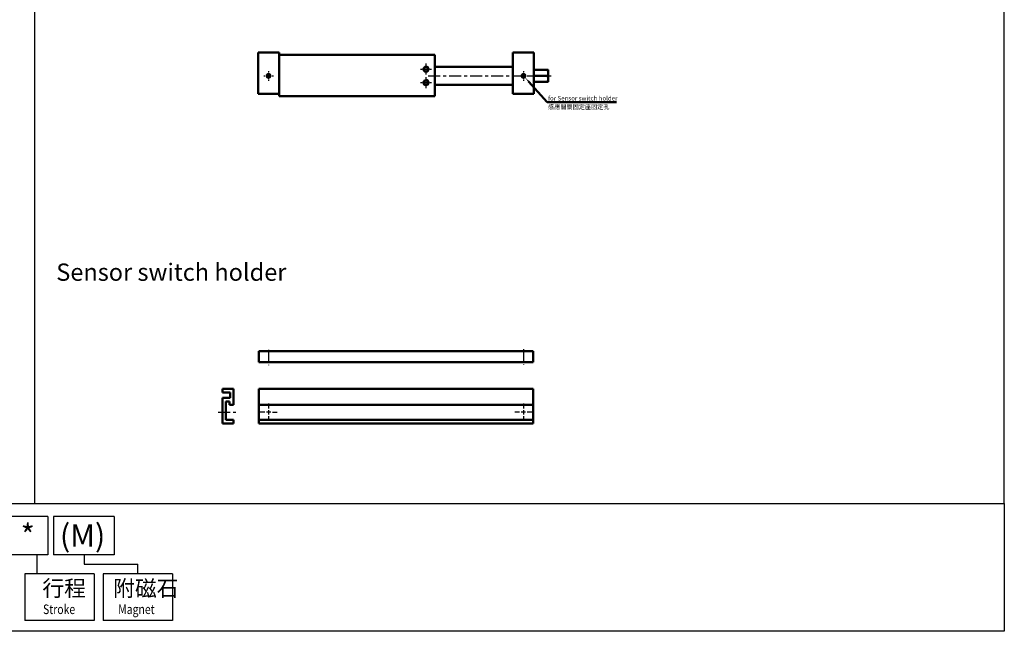
# Model space of a CAD drawing. Units: millimetres. Extents: x 487 to 1658, y -34 to 818.
# Drawn here: x 1001 to 1658, y -34 to 374 of the extents above; entities that cross this region are included whole.
import ezdxf

# ---------------------------------------------------------------- set-up
doc = ezdxf.new("R2010")
doc.units = ezdxf.units.MM
doc.header["$LTSCALE"] = 2
doc.linetypes.add('CENTER', pattern=[7, 4, -1, 1, -1])
for name, color, linetype, lineweight in [('AM_4', 3, 'Continuous', 25), ('AM_5', 5, 'Continuous', 50), ('AM_7', 1, 'CENTER', 25), ('AM_VIS', 7, 'Continuous', 50)]:
    doc.layers.add(name, color=color, linetype=linetype, lineweight=lineweight)
doc.layers.add('LOGO', color=7, linetype='Continuous')
doc.styles.add('CHINESET', font='simplex.shx', dxfattribs={"bigfont": 'chineset.shx'})
doc.styles.get("Standard").update_dxf_attribs({"font": 'ISOCP.SHX', "bigfont": 'CHINESET.SHX'})

# ---------------------------------------------------------------- blocks, each defined once
blk = doc.blocks.new('*S82')
at = {"layer": 'AM_5', "color": 5}
for p, q in [((1401.2, 255.8), (1388.69, 269.6)), ((1447.45, 255.8), (1401.2, 255.8))]:
    blk.add_line(p, q, dxfattribs=at)
at = {"layer": 'AM_5', "color": 5, "lineweight": 35}
blk.add_trace([(1389.03, 269.9), (1388.34, 269.29), (1386.33, 272.19)], dxfattribs=at)

msp = doc.modelspace()

# ---------------------------------------------------------------- linework, layer by layer
at = {"layer": 'AM_4'}
for centre, radius in [((1271.945, 341.0401), 2), ((1166.945, 336.5401), 1.5), ((1336.945, 336.5401), 1.5), ((1271.945, 332.0401), 2)]:
    msp.add_arc(centre, radius, 170, 100, dxfattribs=at)
at = {"layer": 'AM_7'}
for p, q in [((1271.945, 344.6901), (1271.945, 343.5401)), ((1271.945, 342.5401), (1271.945, 339.5401)), ((1163.695, 336.5401), (1164.445, 336.5401)), ((1165.445, 336.5401), (1168.445, 336.5401)), ((1166.945, 339.7901), (1166.945, 339.0401)), ((1166.945, 338.0401), (1166.945, 335.0401)), ((1169.445, 336.5401), (1170.195, 336.5401)), ((1268.295, 341.0401), (1269.445, 341.0401)), ((1270.445, 341.0401), (1273.445, 341.0401)), ((1271.945, 338.5401), (1271.945, 337.3901)), ((1271.945, 335.6901), (1271.945, 334.5401)), ((1273.4706, 336.5401), (1341.945, 336.5401)), ((1274.445, 341.0401), (1275.595, 341.0401)), ((1333.695, 336.5401), (1334.445, 336.5401)), ((1335.445, 336.5401), (1338.445, 336.5401)), ((1336.945, 339.7901), (1336.945, 339.0401)), ((1336.945, 338.0401), (1336.945, 335.0401)), ((1338.3772, 336.5401), (1337.9605, 336.5401)), ((1339.445, 336.5401), (1340.195, 336.5401)), ((1340.1828, 336.5401), (1343.5161, 336.5401)), ((1345.7383, 336.5401), (1345.3216, 336.5401)), ((1351.087, 336.5401), (1355.445, 336.5401)), ((1166.945, 334.0401), (1166.945, 333.2901)), ((1268.295, 332.0401), (1269.445, 332.0401)), ((1270.445, 332.0401), (1273.445, 332.0401)), ((1271.945, 333.5401), (1271.945, 330.5401)), ((1271.945, 329.5401), (1271.945, 328.3901)), ((1274.445, 332.0401), (1275.595, 332.0401)), ((1336.945, 334.0401), (1336.945, 333.2901)), ((1166.945, 153.8335), (1166.945, 143.6377)), ((1336.945, 154.2603), (1336.945, 143.9402)), ((1133.3057, 112.2032), (1145.1872, 112.2032)), ((1164.353, 112.2032), (1161.4474, 112.2032)), ((1168.385, 112.2032), (1165.505, 112.2032)), ((1166.945, 117.9632), (1166.945, 114.7952)), ((1166.945, 113.6432), (1166.945, 110.7632)), ((1169.537, 112.2032), (1172.705, 112.2032)), ((1334.353, 112.2032), (1331.185, 112.2032)), ((1338.385, 112.2032), (1335.505, 112.2032)), ((1336.945, 117.9632), (1336.945, 114.7952)), ((1336.945, 113.6432), (1336.945, 110.7632)), ((1342.6478, 112.2032), (1339.537, 112.2032)), ((1166.945, 109.6112), (1166.945, 106.4432)), ((1336.945, 109.6112), (1336.945, 106.4432))]:
    msp.add_line(p, q, dxfattribs=at)
at = {"layer": 'AM_VIS'}
for p, q in [((1159.945, 324.5401), (1159.945, 352.0401)), ((1173.945, 352.0401), (1159.945, 352.0401)), ((1173.945, 352.0401), (1173.945, 324.5401)), ((1173.945, 350.5401), (1277.945, 350.5401)), ((1277.945, 350.0401), (1277.945, 350.5401)), ((1277.945, 350.0401), (1277.945, 323.0401)), ((1329.945, 352.0401), (1343.945, 352.0401)), ((1329.945, 324.5401), (1329.945, 352.0401)), ((1343.945, 352.0401), (1343.945, 324.5401)), ((1277.945, 342.5401), (1329.945, 342.5401)), ((1353.087, 340.5412), (1343.945, 340.5412)), ((1353.0877, 336.5422), (1343.945, 336.5422)), ((1353.087, 340.5412), (1353.4444, 340.5412)), ((1353.087, 340.5412), (1353.4444, 340.5412)), ((1353.445, 340.5401), (1353.4444, 340.5412)), ((1353.445, 340.5401), (1353.445, 334.6195)), ((1277.945, 330.5401), (1329.945, 330.5401)), ((1353.0884, 332.5412), (1343.945, 332.5412)), ((1353.0884, 332.5412), (1353.445, 332.5412)), ((1353.0884, 332.5412), (1353.445, 332.5412)), ((1353.445, 334.4617), (1353.445, 334.6195)), ((1353.445, 334.4617), (1353.445, 332.5412)), ((1173.945, 324.5401), (1159.945, 324.5401)), ((1173.945, 324.5401), (1173.945, 323.0401)), ((1173.945, 323.0401), (1277.945, 323.0401)), ((1329.945, 324.5401), (1343.945, 324.5401)), ((1160.445, 152.8936), (1343.445, 152.8936)), ((1160.445, 145.6936), (1160.445, 152.8936)), ((1343.445, 152.8936), (1343.445, 145.6936)), ((1343.445, 145.6936), (1160.445, 145.6936)), ((1136.3253, 127.7552), (1136.3253, 125.4512)), ((1143.5253, 127.7552), (1136.3253, 127.7552)), ((1136.3253, 125.4512), (1141.3653, 125.4512)), ((1141.3653, 125.4512), (1141.3653, 121.8512)), ((1143.5253, 117.2432), (1143.5253, 127.7552)), ((1160.445, 117.2432), (1160.445, 127.7552)), ((1160.445, 127.7552), (1343.445, 127.7552)), ((1343.445, 117.2432), (1343.445, 127.7552)), ((1141.3653, 121.8512), (1136.3253, 121.8512)), ((1136.3253, 121.8512), (1136.3253, 104.7152)), ((1138.4853, 107.1632), (1138.4853, 119.4032)), ((1138.4853, 119.4032), (1140.9333, 119.4032)), ((1140.9333, 119.4032), (1140.9333, 117.2432)), ((1140.9333, 117.2432), (1143.5253, 117.2432)), ((1160.445, 107.1632), (1160.445, 117.2432)), ((1160.445, 117.2432), (1343.445, 117.2432)), ((1343.445, 117.2432), (1343.445, 107.1632)), ((1143.5253, 107.1632), (1138.4853, 107.1632)), ((1143.5253, 104.7152), (1143.5253, 107.1632)), ((1160.445, 104.7152), (1160.445, 107.1632)), ((1343.445, 107.1632), (1160.445, 107.1632)), ((1343.445, 104.7152), (1343.445, 107.1632)), ((1136.3253, 104.7152), (1143.5253, 104.7152)), ((1160.445, 104.7152), (1343.445, 104.7152))]:
    msp.add_line(p, q, dxfattribs=at)
for centre, radius in [((1271.945, 341.0401), 1.65), ((1166.945, 336.5401), 1.25), ((1336.945, 336.5401), 1.25), ((1271.945, 332.0401), 1.65)]:
    msp.add_circle(centre, radius, dxfattribs=at)
for points, weights in [([(1353.087, 340.5412), (1353.7536, 338.5414), (1353.0877, 336.5422)], [1.16007354353, 1.33945693626, 1.16023468915]), ([(1353.0877, 336.5422), (1353.4314, 335.5118), (1353.445, 334.6195)], [1.05538945468, 1.0631994998, 1]), ([(1353.445, 334.4617), (1353.4314, 333.5703), (1353.0884, 332.5412)], [1, 1.06313632901, 1.05540499673])]:
    msp.add_rational_spline(points, weights, degree=2, dxfattribs=at)
at = {"layer": 'LOGO', "color": 4}
for p, q in [((1010.7668, 817.8715), (1010.7668, 51.2752)), ((1019.6063, 42.7588, -241.6938), (992.4228, 42.7588, -241.6938)), ((1019.6063, 42.7588, -241.6938), (1019.6063, 17.2097, -241.6938)), ((1063.9845, 42.7588, -241.6938), (1023.5927, 42.7588, -241.6938)), ((1023.5927, 42.7588, -241.6938), (1023.5927, 17.2097, -241.6938)), ((1063.9845, 42.7588, -241.6938), (1063.9845, 17.2097, -241.6938)), ((1019.6063, 17.2097, -241.6938), (992.4228, 17.2097, -241.6938)), ((1012.2678, 17.2097, -241.6938), (1012.2678, 4.4351, -241.6938)), ((1063.9845, 17.2097, -241.6938), (1023.5927, 17.2097, -241.6938)), ((1043.9101, 17.2097, -241.6938), (1043.9101, 10.8224, -241.6938)), ((1043.9101, 10.8224, -241.6938), (1079.7355, 10.8224, -241.6938)), ((1079.7355, 4.4351, -241.6938), (1079.7355, 10.8224, -241.6938)), ((1004.3201, 4.4351, -241.6938), (1004.3201, -26.7915, -241.6938)), ((1050.573, 4.4351, -241.6938), (1004.3201, 4.4351, -241.6938)), ((1050.573, 4.4351, -241.6938), (1050.573, -26.7915, -241.6938)), ((1056.6091, 4.4351, -241.6938), (1056.6091, -26.7915, -241.6938)), ((1102.862, 4.4351, -241.6938), (1056.6091, 4.4351, -241.6938)), ((1102.862, 4.4351, -241.6938), (1102.862, -26.7915, -241.6938)), ((1050.573, -26.7915, -241.6938), (1004.3201, -26.7915, -241.6938)), ((1102.862, -26.7915, -241.6938), (1056.6091, -26.7915, -241.6938))]:
    msp.add_line(p, q, dxfattribs=at)
at = {"layer": 'LOGO', "color": 4, "elevation": -241.6938}
for points in [[(486.5374, 51.2752), (1657.7074, 51.2752), (1657.7074, 817.8715), (486.5374, 817.8715)], [(486.5374, 51.2752), (1657.7074, 51.2752), (1657.7074, -33.8885), (486.5374, -33.8885)]]:
    msp.add_lwpolyline(points, close=True, dxfattribs=at)

# ---------------------------------------------------------------- block references
at = {"layer": 'AM_5'}
msp.add_blockref('*S82', (-48.3278, 63.2919), dxfattribs=at)

# ---------------------------------------------------------------- texts
at = {"style": 'CHINESET'}
msp.add_text('Sensor switch holder', height=11.52, dxfattribs=at).set_placement((1025.3339, 199.8744, -129.4788))
at = {"layer": 'AM_5'}
for s, p in [('for Sensor switch holder', (1353.3744, 320.1194)), ('感應開關固定座固定孔', (1353.3744, 314.3295))]:
    msp.add_text(s, height=3, dxfattribs=at).set_placement(p)
at = {"layer": 'LOGO', "linetype": 'Continuous', "style": 'CHINESET'}
for s, p in [('*', (1001.5849, 22.543, -241.6938)), ('(M)', (1027.7672, 22.543, -241.6938))]:
    msp.add_text(s, height=14.9058, dxfattribs=at).set_placement(p)
at = {"layer": 'LOGO', "style": 'CHINESET'}
for s, p in [('行程', (1016.0672, -10.5416, 316.4548)), ('附磁石', (1063.2565, -10.5416, 316.4548))]:
    msp.add_text(s, height=10.647, dxfattribs=at).set_placement(p)
at = {"layer": 'LOGO', "linetype": 'Continuous', "style": 'CHINESET', "width": 0.8}
for s, p in [('Stroke', (1016.5101, -22.384, 316.4548)), ('Magnet', (1066.6633, -22.384, 316.4548))]:
    msp.add_text(s, height=6.3882, dxfattribs=at).set_placement(p)

doc.saveas('drawing.dxf')
